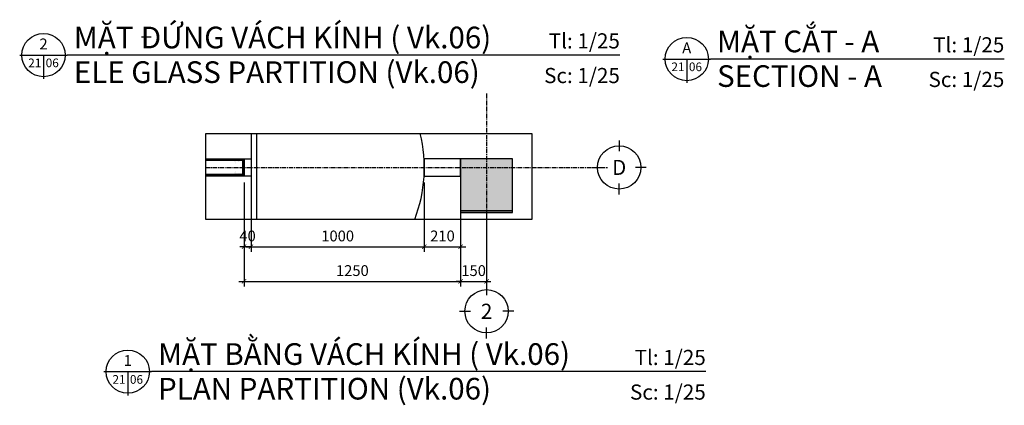
# Model space of a CAD drawing. Units: millimetres. Extents: x -2198 to 335644, y -4663 to 265924.
# Drawn here: x 177870 to 183554, y 180977 to 183204 of the extents above; entities that cross this region are included whole.
import ezdxf
from ezdxf.enums import TextEntityAlignment as Align

# ---------------------------------------------------------------- set-up
doc = ezdxf.new("R2010")
doc.units = ezdxf.units.MM
doc.header["$LTSCALE"] = 20
doc.header["$MEASUREMENT"] = 0
doc.header["$PDMODE"] = 3
doc.linetypes.add('CENTER', pattern=[2, 1.25, -0.25, 0.25, -0.25])
for name, color, linetype in [('A-Cols', 7, 'Continuous'), ('A-Dims', 1, 'Continuous'), ('A-Door', 2, 'Continuous'), ('A-Grid', 9, 'CENTER'), ('A-Wall', 7, 'Continuous'), ('I-Elev-Patt', 8, 'Continuous'), ('I-Elev-Wide', 7, 'Continuous'), ('I-Partition', 3, 'Continuous'), ('I-Text-VN', 7, 'Continuous')]:
    doc.layers.add(name, color=color, linetype=linetype)
doc.styles.add('DCIC', font='ARIAL.TTF')
doc.styles.add('DCIC-DIM', font='ARIAL.TTF', dxfattribs={"width": 0.8})
doc.styles.add('ICIC', font='ARIAL.TTF')
doc.styles.add('ICIC-DIM', font='ARIAL.TTF', dxfattribs={"width": 0.8})
doc.linetypes.add('TRACKS', pattern='A,0.15,[130,ltypeshp.shx,S=0.25,R=0,X=0,Y=0],0.15', length=0.3)
doc.dimstyles.new('DCIC-25', dxfattribs={"dimscale": 25, "dimtxt": 2.5, "dimasz": 1, "dimexe": 1.2, "dimexo": 1.5, "dimgap": 1.2, "dimtad": 1, "dimdec": 0, "dimzin": 12, "dimdsep": 46, "dimtxsty": 'DCIC-DIM', "dimblk1": 'ARCHTICK', "dimblk2": 'ARCHTICK', "dimsah": 1, "dimcen": 1.5, "dimdle": 1.2, "dimclrd": 256, "dimclre": 256, "dimclrt": 7, "dimadec": 3, "dimazin": 3, "dimtm": 1e-09, "dimtfac": 0.416667, "dimtdec": 0, "dimtix": 1, "dimtmove": 2, "dimatfit": 3, "dimfxl": 1.2, "dimtolj": 1, "dimtzin": 0, "dimlwd": -1, "dimlwe": -1, "dimarcsym": 1})

# ---------------------------------------------------------------- blocks, each defined once
blk = doc.blocks.new('Grid mark')
for p, q in [((0, 6.25), (0, 3.75)), ((-6.25, 0), (-3.75, 0)), ((6.25, 0), (3.75, 0)), ((0, -6.25), (0, -3.75))]:
    blk.add_line(p, q)
blk.add_circle((0, 0), 5)
at = {"style": 'ICIC-DIM', "width": 0.8, "flags": 8}
blk.add_attdef('X', text='', height=3.5, dxfattribs=at).set_placement((0, 0), align=Align.MIDDLE_CENTER)
blk = doc.blocks.new('_ARCHTICK')
at = {"color": 0, "linetype": 'ByBlock', "const_width": 0.15}
blk.add_lwpolyline([(-0.5, -0.5), (0.5, 0.5)], dxfattribs=at)
blk = doc.blocks.new('*D1214')
at = {"layer": 'A-Dims'}
for p, q in [((179205.5, 182261.7), (179205.5, 181863.2)), ((180205.8, 182263.5), (180205.8, 181863.2)), ((179175.5, 181893.2), (180235.8, 181893.2))]:
    blk.add_line(p, q, dxfattribs=at)
at = {"layer": 'Defpoints', "color": 0}
for p in [(179205.5, 182299.2), (180205.8, 182301), (180205.8, 181893.2)]:
    blk.add_point(p, dxfattribs=at)
at = {"layer": 'A-Dims', "xscale": 25, "yscale": 25, "zscale": 25, "rotation": 180}
blk.add_blockref('_ARCHTICK', (179205.5, 181893.2), dxfattribs=at)
at = {"layer": 'A-Dims', "xscale": 25, "yscale": 25, "zscale": 25}
blk.add_blockref('_ARCHTICK', (180205.8, 181893.2), dxfattribs=at)
at = {"layer": 'A-Dims', "color": 7, "insert": (179705.7, 181955.2), "char_height": 62.5, "attachment_point": 5, "style": 'DCIC-DIM'}
blk.add_mtext('\\A1;1000', dxfattribs=at)
blk = doc.blocks.new('*D1215')
at = {"layer": 'A-Dims'}
for p, q in [((180205.8, 182263.5), (180205.8, 181863.2)), ((180415.5, 182263.5), (180415.5, 181863.2)), ((180175.8, 181893.2), (180445.5, 181893.2))]:
    blk.add_line(p, q, dxfattribs=at)
at = {"layer": 'Defpoints', "color": 0}
for p in [(180205.8, 182301), (180415.5, 182301), (180415.5, 181893.2)]:
    blk.add_point(p, dxfattribs=at)
at = {"layer": 'A-Dims', "xscale": 25, "yscale": 25, "zscale": 25, "rotation": 180}
blk.add_blockref('_ARCHTICK', (180205.8, 181893.2), dxfattribs=at)
at = {"layer": 'A-Dims', "xscale": 25, "yscale": 25, "zscale": 25}
blk.add_blockref('_ARCHTICK', (180415.5, 181893.2), dxfattribs=at)
at = {"layer": 'A-Dims', "color": 7, "insert": (180310.7, 181955.2), "char_height": 62.5, "attachment_point": 5, "style": 'DCIC-DIM'}
blk.add_mtext('\\A1;210', dxfattribs=at)
blk = doc.blocks.new('*D1216')
at = {"layer": 'A-Dims'}
for p, q in [((179165.5, 182263.5), (179165.5, 181663.2)), ((180415.5, 182153.5), (180415.5, 181663.2)), ((179135.5, 181693.2), (180445.5, 181693.2))]:
    blk.add_line(p, q, dxfattribs=at)
at = {"layer": 'Defpoints', "color": 0}
for p in [(179165.5, 182301), (180415.5, 182191), (180415.5, 181693.2)]:
    blk.add_point(p, dxfattribs=at)
at = {"layer": 'A-Dims', "xscale": 25, "yscale": 25, "zscale": 25, "rotation": 180}
blk.add_blockref('_ARCHTICK', (179165.5, 181693.2), dxfattribs=at)
at = {"layer": 'A-Dims', "xscale": 25, "yscale": 25, "zscale": 25}
blk.add_blockref('_ARCHTICK', (180415.5, 181693.2), dxfattribs=at)
at = {"layer": 'A-Dims', "color": 7, "insert": (179790.5, 181755.2), "char_height": 62.5, "attachment_point": 5, "style": 'DCIC-DIM'}
blk.add_mtext('\\A1;1250', dxfattribs=at)
blk = doc.blocks.new('*U1139')
for p, q in [((-11, 0), (0, 0)), ((-5.5, 0), (-5.5, -5.5)), ((127.59, 0), (0, 0))]:
    blk.add_line(p, q)
blk.add_circle((-5.5, 0), 5)
at = {"style": 'ICIC', "flags": 8}
for tag, p in [('MB', (1.5, 0)), ('1ST', (1.5, -8))]:
    blk.add_attdef(tag, text='', height=5, dxfattribs=at).set_placement(p, align=Align.BOTTOM_LEFT)
for tag, p in [('TILE', (127.59, 0.44)), ('SCALE', (127.59, -7.56))]:
    blk.add_attdef(tag, text='', height=3.5, dxfattribs=at).set_placement(p, align=Align.BOTTOM_RIGHT)
blk.add_attdef('NO', text='', height=2.5, dxfattribs=at).set_placement((-5.5, 2.25), align=Align.MIDDLE)
blk.add_attdef('41', text='', height=2, dxfattribs=at).set_placement((-6, -1.8), align=Align.MIDDLE_RIGHT)
blk.add_attdef('01', text='', height=2, dxfattribs=at).set_placement((-5, -1.8), align=Align.MIDDLE_LEFT)
blk = doc.blocks.new('*U1136')
for p, q in [((-11, 0), (0, 0)), ((-5.5, 0), (-5.5, -5.5)), ((67.83, 0), (0, 0))]:
    blk.add_line(p, q)
blk.add_circle((-5.5, 0), 5)
at = {"style": 'ICIC', "flags": 8}
for tag, p in [('MB', (1.5, 0)), ('1ST', (1.5, -8))]:
    blk.add_attdef(tag, text='', height=5, dxfattribs=at).set_placement(p, align=Align.BOTTOM_LEFT)
for tag, p in [('TILE', (67.83, 0.44)), ('SCALE', (67.83, -7.56))]:
    blk.add_attdef(tag, text='', height=3.5, dxfattribs=at).set_placement(p, align=Align.BOTTOM_RIGHT)
blk.add_attdef('NO', text='', height=2.5, dxfattribs=at).set_placement((-5.5, 2.25), align=Align.MIDDLE)
blk.add_attdef('41', text='', height=2, dxfattribs=at).set_placement((-6, -1.8), align=Align.MIDDLE_RIGHT)
blk.add_attdef('01', text='', height=2, dxfattribs=at).set_placement((-5, -1.8), align=Align.MIDDLE_LEFT)
blk = doc.blocks.new('*D1228')
at = {"layer": 'A-Dims'}
for p, q in [((180415.5, 182153.5), (180415.5, 181663.2)), ((180565.5, 182092.5), (180565.5, 181663.2)), ((180415.5, 181693.2), (180390.5, 181693.2)), ((180415.5, 181693.2), (180565.5, 181693.2)), ((180565.5, 181693.2), (180590.5, 181693.2))]:
    blk.add_line(p, q, dxfattribs=at)
at = {"layer": 'Defpoints', "color": 0}
for p in [(180415.5, 182191), (180565.5, 182130), (180565.5, 181693.2)]:
    blk.add_point(p, dxfattribs=at)
at = {"layer": 'A-Dims', "xscale": 25, "yscale": 25, "zscale": 25}
blk.add_blockref('_ARCHTICK', (180415.5, 181693.2), dxfattribs=at)
at = {"layer": 'A-Dims', "xscale": 25, "yscale": 25, "zscale": 25, "rotation": 180}
blk.add_blockref('_ARCHTICK', (180565.5, 181693.2), dxfattribs=at)
at = {"layer": 'A-Dims', "color": 7, "insert": (180490.5, 181755.2), "char_height": 62.5, "attachment_point": 5, "style": 'DCIC-DIM'}
blk.add_mtext('\\A1;150', dxfattribs=at)
blk = doc.blocks.new('*U1138')
for p, q in [((-11, 0), (0, 0)), ((-5.5, 0), (-5.5, -5.5)), ((127.97, 0), (0, 0))]:
    blk.add_line(p, q)
blk.add_circle((-5.5, 0), 5)
at = {"style": 'ICIC', "flags": 8}
for tag, p in [('MB', (1.5, 0)), ('1ST', (1.5, -8))]:
    blk.add_attdef(tag, text='', height=5, dxfattribs=at).set_placement(p, align=Align.BOTTOM_LEFT)
for tag, p in [('TILE', (127.97, 0.44)), ('SCALE', (127.97, -7.56))]:
    blk.add_attdef(tag, text='', height=3.5, dxfattribs=at).set_placement(p, align=Align.BOTTOM_RIGHT)
blk.add_attdef('NO', text='', height=2.5, dxfattribs=at).set_placement((-5.5, 2.25), align=Align.MIDDLE)
blk.add_attdef('41', text='', height=2, dxfattribs=at).set_placement((-6, -1.8), align=Align.MIDDLE_RIGHT)
blk.add_attdef('01', text='', height=2, dxfattribs=at).set_placement((-5, -1.8), align=Align.MIDDLE_LEFT)
blk = doc.blocks.new('gsdgs')
for points in [[(136330.6, 77120.8), (136330.6, 76624.7)], [(136363.4, 76624.7), (136363.4, 77120.8)]]:
    blk.add_lwpolyline(points)
at = {"linetype": 'Continuous', "ltscale": 8}
blk.add_arc((136482.5, 76924.6), 848.4, 339.3028, 13.3751, dxfattribs=at)
blk = doc.blocks.new('*D1318')
at = {"layer": 'A-Dims'}
for p, q in [((179165.5, 182226), (179165.5, 181863.2)), ((179205.5, 182261.7), (179205.5, 181863.2)), ((179165.5, 181893.2), (179140.5, 181893.2)), ((179205.5, 181893.2), (179165.5, 181893.2)), ((179205.5, 181893.2), (179230.5, 181893.2))]:
    blk.add_line(p, q, dxfattribs=at)
at = {"layer": 'Defpoints', "color": 0}
for p in [(179205.5, 182299.2), (179165.5, 182263.5), (179165.5, 181893.2)]:
    blk.add_point(p, dxfattribs=at)
at = {"layer": 'A-Dims', "xscale": 25, "yscale": 25, "zscale": 25}
blk.add_blockref('_ARCHTICK', (179165.5, 181893.2), dxfattribs=at)
at = {"layer": 'A-Dims', "xscale": 25, "yscale": 25, "zscale": 25, "rotation": 180}
blk.add_blockref('_ARCHTICK', (179205.5, 181893.2), dxfattribs=at)
at = {"layer": 'A-Dims', "color": 7, "insert": (179185.5, 181955.2), "char_height": 62.5, "attachment_point": 5, "style": 'DCIC-DIM'}
blk.add_mtext('\\A1;40', dxfattribs=at)

msp = doc.modelspace()

# ---------------------------------------------------------------- hatches: boundary and pattern name
at = {"layer": 'I-Elev-Patt'}
h = msp.add_hatch(dxfattribs=at)
h.set_pattern_fill('ANSI37', color=256, scale=50, style=0)
h.set_pattern_definition([(45, (178943.7967, 182301.0075), (-4.41942, 4.41942), []), (135, (178943.7967, 182301.0075), (-4.41942, -4.41942), [])])
h.paths.add_polyline_path([(179165.4958, 182401.0075), (178943.7967, 182401.0075), (178943.7967, 182392.0075), (179156.4958, 182392.0075), (179156.4958, 182351.0075), (179165.4958, 182351.0075)])
h.paths.add_polyline_path([(179165.4958, 182351.0075), (179156.4958, 182351.0075), (179156.4958, 182310.0075), (178943.7967, 182310.0075), (178943.7967, 182301.0075), (179165.4958, 182301.0075)])
msp.add_hatch(color=256, dxfattribs=at).paths.add_polyline_path([(179114.2809, 182387.4942), (179128.3931, 182387.4942), (179134.2939, 182383.6245), (179139.9986, 182387.4942), (179154.4552, 182387.4942), (179154.4552, 182337.3761), (179154.4552, 182316.2522), (179139.9986, 182316.2522), (179134.2939, 182320.1219), (179128.3931, 182316.2522), (179114.2809, 182316.2522), (179116.0582, 182328.9965), (179113.3303, 182329.6106), (179110.7852, 182313.456), (179129.3097, 182313.456), (179134.2939, 182316.6524), (179139.082, 182313.456), (179157.2514, 182313.456), (179157.2514, 182366.3703), (179157.2514, 182390.2904), (179139.082, 182390.2904), (179134.2939, 182387.094), (179129.3097, 182390.2904), (179110.7852, 182390.2904), (179113.3303, 182374.1358), (179116.0582, 182374.7499)])

# ---------------------------------------------------------------- linework, layer by layer
at = {"layer": 'A-Cols'}
msp.add_lwpolyline([(180715.4958, 182101.0075), (180715.4958, 182401.0075), (180415.4958, 182401.0075), (180415.4958, 182101.0075)], close=True, dxfattribs=at)
msp.add_solid([(180715.4958, 182101.0075), (180415.4958, 182101.0075), (180715.4958, 182401.0075), (180415.4958, 182401.0075)], dxfattribs=at)
at = {"layer": 'A-Grid'}
for points in [[(180565.4958, 182778.0993), (180565.4958, 181676.6095)], [(178943.7967, 182351.0075), (181265.5994, 182351.0075)]]:
    msp.add_lwpolyline(points, dxfattribs=at)
at = {"layer": 'A-Wall', "ltscale": 5}
for points in [[(178943.7967, 182401.0075), (179165.4958, 182401.0075), (179165.4958, 182301.0075), (178943.7967, 182301.0075)], [(178943.7967, 182392.0075), (179156.4958, 182392.0075), (179156.4958, 182310.0075), (178943.7967, 182310.0075)]]:
    msp.add_lwpolyline(points, dxfattribs=at)
at = {"layer": 'I-Elev-Wide', "linetype": 'TRACKS', "ltscale": 0.5}
msp.add_lwpolyline([(178943.7967, 182051.1686), (178943.7967, 182547.2568), (180826.9907, 182547.2568), (180826.9907, 182051.1686)], close=True, dxfattribs=at)
at = {"layer": 'I-Partition'}
for points in [[(179165.4958, 182401.0075), (179205.4958, 182401.0075), (179205.4958, 182301.0075), (179165.4958, 182301.0075)], [(180415.4958, 182301.0075), (180415.4958, 182401.0075), (180205.809, 182401.0075), (180205.809, 182301.0075)], [(180715.4958, 182091.0075), (180715.4958, 182101.0075), (180415.4958, 182101.0075), (180415.4958, 182091.0075)]]:
    msp.add_lwpolyline(points, close=True, dxfattribs=at)

# ---------------------------------------------------------------- block references
ref = msp.add_blockref('Grid mark', (181330.8892, 182351.0075), dxfattribs=dict(xscale=25, yscale=25, zscale=25))
ref.add_attrib('X', 'D', dxfattribs={"height": 87.5, "style": 'DCIC', "flags": 8}).set_placement((181330.8892, 182351.0075), align=Align.MIDDLE_CENTER)
ref = msp.add_blockref('Grid mark', (180565.4958, 181520.2273), dxfattribs=dict(xscale=25, yscale=25, zscale=25))
ref.add_attrib('X', '2', dxfattribs={"height": 87.5, "style": 'DCIC', "flags": 8}).set_placement((180565.4958, 181520.2273), align=Align.MIDDLE_CENTER)
at = {"layer": 'A-Door'}
msp.add_blockref('gsdgs', (42874.931, 105426.4322), dxfattribs=at)
at = {"layer": 'I-Text-VN', "xscale": 25, "yscale": 25, "zscale": 25}
for name, p, values in [('*U1139', (178145.1434, 182999.5584), {'MB': 'MẶT ĐỨNG VÁCH KÍNH ( Vk.06)', '1ST': 'ELE GLASS PARTITION (Vk.06)', 'NO': '2', '41': '21', '01': '06', 'TILE': 'Tl: 1/25', 'SCALE': 'Sc: 1/25'}), ('*U1136', (181858.2789, 182976.8829), {'MB': 'MẶT CẮT - A', '1ST': 'SECTION - A', 'NO': 'A', '41': '21', '01': '06', 'TILE': 'Tl: 1/25', 'SCALE': 'Sc: 1/25'}), ('*U1138', (178631.4688, 181171.703), {'MB': 'MẶT BẰNG VÁCH KÍNH ( Vk.06)', '1ST': 'PLAN PARTITION (Vk.06)', 'NO': '1', '41': '21', '01': '06', 'TILE': 'Tl: 1/25', 'SCALE': 'Sc: 1/25'})]:
    msp.add_blockref(name, p, dxfattribs=at).add_auto_attribs(values)

# ---------------------------------------------------------------- dimensions: what is measured, and where the dimension line sits
at = {"layer": 'A-Dims'}
for base, p1, p2, picture, middle in [((180415.4958, 181693.2484), (179165.4958, 182301.0075), (180415.4958, 182191.0075), '*D1216', (179790.4958, 181755.1592)), ((179165.4958, 181893.2484), (179205.4958, 182299.2127), (179165.4958, 182263.5075), '*D1318', (179185.4958, 181955.1592)), ((180205.809, 181893.2484), (179205.4958, 182299.2127), (180205.809, 182301.0075), '*D1214', (179705.6524, 181955.1592)), ((180415.4958, 181893.2484), (180205.809, 182301.0075), (180415.4958, 182301.0075), '*D1215', (180310.6524, 181955.1592)), ((180565.4958, 181693.2484), (180415.4958, 182191.0075), (180565.4958, 182129.9929), '*D1228', (180490.4958, 181755.1592))]:
    dim = msp.add_linear_dim(base=base, p1=p1, p2=p2, dimstyle='DCIC-25', dxfattribs=at)
    dim.commit()
    dim.dimension.update_dxf_attribs({"geometry": picture, "text_midpoint": middle})

doc.saveas('drawing.dxf')
